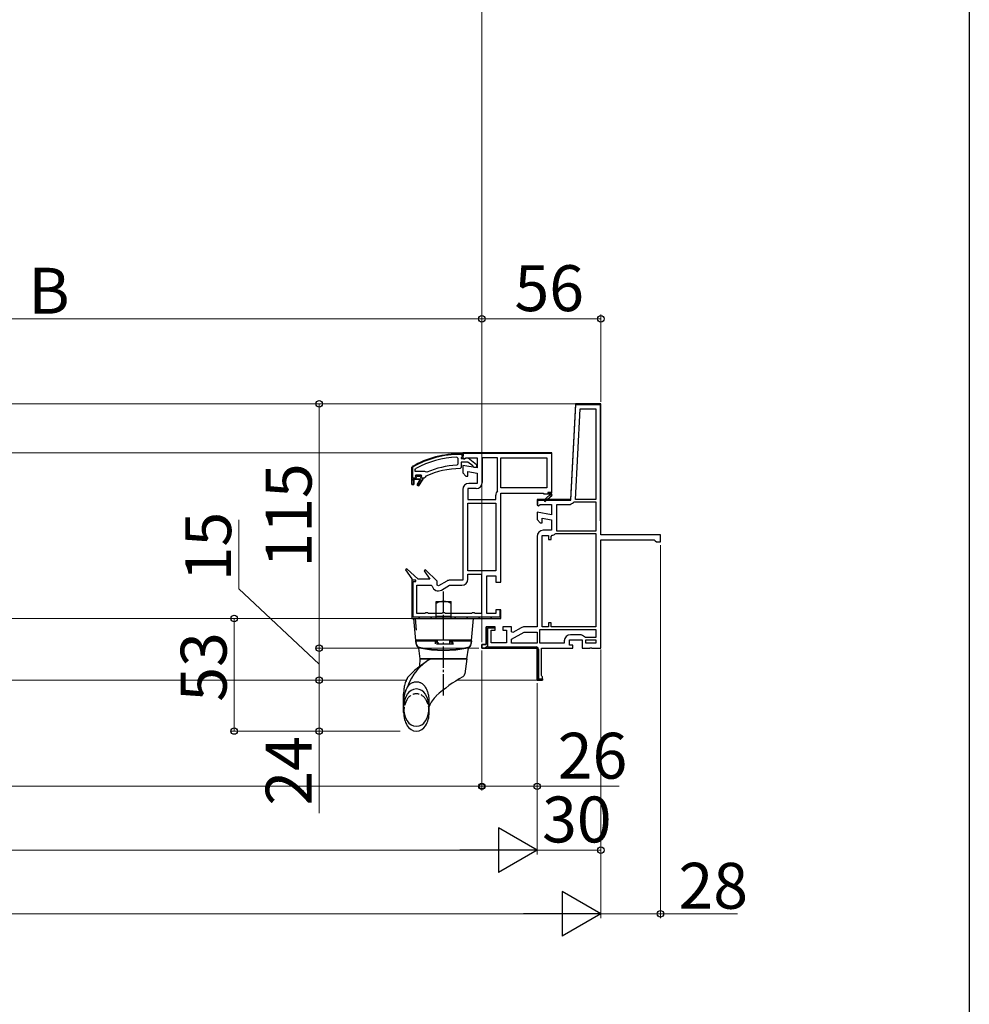
# Model space of a CAD drawing. Extents: x 0 to 990, y 0 to 1603.
# Drawn here: x 767 to 990, y 582 to 813 of the extents above; entities that cross this region are included whole.
import ezdxf

# ---------------------------------------------------------------- set-up
doc = ezdxf.new("R2010")
doc.units = 0
for name, pattern in [('YCENTER_1', [13, 10, -1, 1, -1]), ('YDIVIDE_1', [15, 10, -1, 1, -1, 1, -1]), ('YHIDDEN_1', [4, 3, -1])]:
    doc.linetypes.add(name, pattern=pattern)
for name, color, linetype, lineweight in [('YKK_11', 7, 'CONTINUOUS', 30), ('YKK_12', 2, 'CONTINUOUS', 13), ('YKK_13', 4, 'CONTINUOUS', 30), ('YKK_D', 6, 'CONTINUOUS', 13)]:
    doc.layers.add(name, color=color, linetype=linetype, lineweight=lineweight)
doc.layers.add('YKK_ZWAK', color=7, linetype='CONTINUOUS')
doc.styles.get("Standard").update_dxf_attribs({"font": 'txt', "bigfont": 'BIGFONT'})

msp = doc.modelspace()

# ---------------------------------------------------------------- linework, layer by layer
at = {"layer": 'YKK_11', "linetype": 'ByBlock', "lineweight": -2, "ltscale": 0.5}
for p, q in [((897.32, 723.07), (896.14, 700.57)), ((896.28, 700.42), (897.46, 722.92)), ((903.32, 723.07), (897.32, 723.07)), ((903.32, 723.07), (897.32, 723.07)), ((897.46, 722.92), (903.17, 722.92)), ((903.17, 722.92), (903.17, 695.57)), ((903.32, 695.57), (903.32, 723.07)), ((897.34, 700.57), (898.46, 721.87)), ((897.34, 700.57), (898.46, 721.87)), ((898.46, 721.87), (902.12, 721.87)), ((902.12, 721.87), (902.12, 700.57)), ((891.82, 711.57), (870.82, 711.57)), ((870.82, 711.57), (870.82, 710.82)), ((891.82, 711.57), (870.82, 711.57)), ((870.82, 711.57), (870.82, 710.82)), ((870.97, 710.82), (870.97, 711.42)), ((870.97, 711.42), (891.67, 711.42)), ((891.67, 711.42), (891.67, 702.22)), ((891.82, 702.32), (891.82, 711.57)), ((891.82, 702.07), (891.82, 711.57)), ((891.82, 702.07), (891.82, 711.57)), ((869.41, 710.5), (869.67, 710.25)), ((869.67, 710.25), (869.67, 708.85)), ((870.82, 710.82), (870.97, 710.82)), ((870.82, 710.82), (870.82, 710.37)), ((870.82, 710.37), (870.97, 710.14)), ((870.97, 710.14), (871.2, 710.16)), ((871.2, 710.16), (871.54, 710.37)), ((871.54, 710.37), (874.22, 710.37)), ((874.22, 710.37), (874.22, 707.97)), ((879.02, 710.37), (875.42, 710.37)), ((875.42, 710.37), (875.42, 704.57)), ((879.02, 702.75), (879.02, 710.37)), ((879.02, 702.75), (879.02, 710.37)), ((879.82, 710.37), (890.62, 710.37)), ((879.82, 710.37), (890.62, 710.37)), ((879.82, 703.27), (879.82, 710.37)), ((890.62, 710.37), (890.62, 703.27)), ((859.62, 707.62), (859.75, 707.84)), ((859.62, 707.17), (859.62, 707.62)), ((861.88, 707.17), (859.62, 707.17)), ((861.88, 707.17), (859.62, 707.17)), ((862.07, 707.07), (861.88, 707.17)), ((862.37, 707), (862.07, 707.07)), ((869.67, 708.85), (869.43, 708.6)), ((874.22, 707.97), (870.82, 708.57)), ((870.82, 708.57), (870.82, 706.82)), ((870.82, 706.82), (871.57, 706.07)), ((872.02, 706.07), (872.02, 707.13)), ((872.02, 707.13), (874.22, 706.75)), ((874.22, 706.75), (874.22, 704.32)), ((858.82, 705.57), (858.82, 704.07)), ((859.32, 704.07), (859.32, 705.32)), ((859.32, 705.32), (860.87, 705.32)), ((860.87, 705.32), (860.09, 703.97)), ((860.43, 703.75), (861.47, 705.32)), ((861.22, 706.12), (860.82, 706.12)), ((860.92, 705.72), (861.03, 705.87)), ((861.07, 705.57), (860.92, 705.72)), ((861.03, 705.87), (861.22, 706.11)), ((861.47, 705.57), (861.07, 705.57)), ((861.22, 706.11), (861.22, 706.12)), ((861.47, 705.32), (861.47, 705.57)), ((871.57, 706.07), (872.02, 706.07)), ((874.22, 704.32), (872.27, 704.32)), ((858.82, 704.07), (859.32, 704.07)), ((860.09, 703.97), (860.43, 703.75)), ((873.97, 703.12), (872.02, 703.12)), ((872.02, 703.12), (872.02, 700.52)), ((878.97, 702.6), (879.02, 702.75)), ((890.62, 703.27), (879.82, 703.27)), ((891.67, 702.22), (890.82, 702.22)), ((890.82, 702.22), (890.82, 702.07)), ((890.82, 702.07), (891.82, 702.07)), ((891.57, 702.07), (891.82, 702.32)), ((872.02, 700.52), (878.62, 700.52)), ((872.02, 683.77), (872.02, 699.72)), ((872.02, 683.77), (872.02, 699.72)), ((872.02, 699.72), (878.62, 699.72)), ((878.62, 700.52), (878.62, 701.57)), ((878.62, 699.72), (878.62, 683.77)), ((896.14, 700.57), (888.32, 700.57)), ((888.32, 700.57), (888.32, 699.37)), ((888.47, 699.14), (888.47, 700.42)), ((888.47, 700.42), (896.28, 700.42)), ((896.86, 699.88), (897.05, 699.97)), ((897.05, 699.97), (902.12, 699.97)), ((902.12, 700.57), (897.34, 700.57)), ((902.12, 699.97), (902.12, 693.12)), ((888.32, 699.37), (888.47, 699.14)), ((892.92, 693.12), (892.92, 699.37)), ((892.92, 699.37), (895.75, 699.37)), ((903.17, 695.57), (903.32, 695.57)), ((902.12, 693.12), (892.92, 693.12)), ((902.12, 693.12), (892.92, 693.12)), ((889.52, 670.57), (889.52, 692.12)), ((889.52, 692.12), (891.02, 692.12)), ((891.02, 692.12), (891.02, 691.12)), ((891.02, 691.12), (891.62, 691.12)), ((891.62, 691.88), (891.85, 692.13)), ((891.62, 691.12), (891.62, 691.88)), ((892.55, 692.45), (892.72, 692.52)), ((892.72, 692.52), (902.12, 692.52)), ((902.12, 692.52), (902.12, 670.57)), ((902.12, 692.52), (902.12, 670.57)), ((917.32, 692.27), (903.32, 692.27)), ((903.32, 665.57), (903.32, 691.07)), ((903.32, 691.07), (915.87, 691.07)), ((915.87, 691.07), (916.12, 690.82)), ((916.12, 690.82), (916.37, 690.57)), ((916.37, 690.57), (917.32, 690.57)), ((917.32, 690.57), (917.32, 692.27)), ((878.62, 683.77), (872.02, 683.77)), ((872.02, 681.82), (872.02, 682.97)), ((872.02, 682.97), (875.27, 682.97)), ((875.27, 682.97), (875.27, 673.77)), ((875.27, 682.97), (875.27, 673.77)), ((860.02, 673.77), (860.02, 680.37)), ((860.02, 680.37), (863.42, 680.37)), ((863.42, 680.37), (863.66, 680.18)), ((865.8, 679.25), (867.74, 680.37)), ((867.74, 680.37), (870.57, 680.37)), ((861.89, 673.77), (860.02, 673.77)), ((862.11, 673.89), (861.89, 673.77)), ((862.54, 673.89), (862.11, 673.89)), ((862.75, 673.77), (862.54, 673.89)), ((865.89, 673.77), (862.75, 673.77)), ((866.11, 673.89), (865.89, 673.77)), ((866.54, 673.89), (866.11, 673.89)), ((866.75, 673.77), (866.54, 673.89)), ((872.89, 673.77), (866.75, 673.77)), ((873.11, 673.89), (872.89, 673.77)), ((873.54, 673.89), (873.11, 673.89)), ((873.75, 673.77), (873.54, 673.89)), ((875.27, 673.77), (873.75, 673.77)), ((876.32, 666.47), (876.32, 670.57)), ((876.32, 670.57), (877.97, 670.57)), ((878.43, 670.27), (876.62, 670.27)), ((876.62, 670.27), (876.62, 665.87)), ((877.97, 670.57), (878.43, 670.27)), ((888.92, 669.97), (902.12, 669.97)), ((888.92, 669.97), (902.12, 669.97)), ((888.92, 666.77), (888.92, 669.97)), ((891.02, 670.57), (889.52, 670.57)), ((891.62, 671.57), (891.02, 671.57)), ((891.02, 671.57), (891.02, 670.57)), ((891.62, 670.57), (891.62, 671.57)), ((902.12, 670.57), (891.62, 670.57)), ((902.12, 669.97), (902.12, 668.12)), ((882.32, 667.68), (885.24, 669.37)), ((882.32, 666.77), (882.32, 667.68)), ((885.24, 669.37), (888.32, 669.37)), ((888.32, 669.37), (888.32, 666.77)), ((894.72, 667.27), (894.72, 666.77)), ((895.92, 666.32), (895.92, 667.52)), ((895.92, 667.52), (898.92, 667.52)), ((898.37, 668.72), (896.17, 668.72)), ((898.92, 667.52), (898.92, 665.57)), ((899.67, 668.12), (899.48, 668.21)), ((902.12, 668.12), (899.67, 668.12)), ((899.82, 666.77), (899.82, 667.52)), ((899.82, 667.52), (902.12, 667.52)), ((902.12, 667.52), (902.12, 666.77)), ((875.32, 665.57), (875.32, 666.47)), ((875.32, 666.47), (876.32, 666.47)), ((888.07, 665.57), (875.32, 665.57)), ((876.62, 665.87), (888.07, 665.87)), ((888.32, 666.77), (882.32, 666.77)), ((888.32, 666.77), (882.32, 666.77)), ((888.32, 665.57), (888.32, 658.07)), ((888.32, 658.07), (888.32, 665.32)), ((888.62, 665.32), (888.62, 658.37)), ((894.72, 666.77), (888.92, 666.77)), ((889.32, 659.11), (889.32, 665.57)), ((889.32, 665.57), (896.72, 665.57)), ((896.72, 666.32), (895.92, 666.32)), ((896.72, 665.57), (896.72, 666.32)), ((898.92, 665.57), (900.74, 665.57)), ((902.12, 666.77), (899.82, 666.77)), ((902.12, 666.77), (899.82, 666.77)), ((900.74, 665.57), (900.83, 665.63)), ((900.83, 665.63), (901.11, 665.63)), ((901.11, 665.63), (901.2, 665.57)), ((901.2, 665.57), (903.32, 665.57)), ((888.32, 658.07), (889.57, 658.07)), ((888.32, 658.07), (889.57, 658.07)), ((889.57, 658.07), (888.32, 658.07)), ((888.62, 658.37), (889.57, 658.37)), ((889.45, 658.97), (889.32, 659.11)), ((889.57, 658.82), (889.45, 658.97)), ((889.57, 658.07), (889.57, 658.82)), ((889.57, 658.37), (889.57, 658.07))]:
    msp.add_line(p, q, dxfattribs=at)
at = {"layer": 'YKK_11', "linetype": 'ByBlock', "lineweight": 30, "ltscale": 0.5}
for p, q in [((897.32, 723.07), (896.14, 700.57)), ((903.32, 723.07), (897.32, 723.07)), ((903.32, 723.07), (897.32, 723.07)), ((903.32, 692.27), (903.32, 723.07)), ((870.32, 711.32), (870.82, 711.32)), ((870.32, 711.32), (870.82, 711.32)), ((870.67, 711.17), (870.32, 711.17)), ((870.67, 710.77), (870.67, 711.17)), ((870.82, 711.32), (870.82, 710.77)), ((870.82, 711.32), (870.82, 710.77)), ((870.6, 710.52), (870.47, 710.37)), ((870.47, 710.37), (870.47, 710.17)), ((870.47, 710.17), (871.17, 710.17)), ((872.05, 709.37), (870.47, 709.37)), ((870.47, 709.37), (870.47, 708.07)), ((870.82, 710.77), (870.6, 710.52)), ((870.82, 710.77), (870.67, 710.77)), ((871.17, 710.17), (871.37, 710.27)), ((871.37, 710.27), (872.08, 710.36)), ((873.18, 708.49), (872.05, 709.37)), ((872.08, 710.36), (874.07, 708.81)), ((858.82, 708.09), (858.95, 708.31)), ((858.82, 708.09), (858.95, 708.31)), ((858.82, 705.57), (858.82, 708.09)), ((858.82, 705.57), (858.82, 708.09)), ((858.82, 705.57), (858.82, 708.09)), ((859.02, 708.18), (858.97, 708.09)), ((858.97, 708.09), (858.97, 705.57)), ((870.47, 708.07), (870.22, 707.82)), ((873.27, 708.31), (873.18, 708.49)), ((873.52, 708.07), (873.27, 708.31)), ((874.07, 708.07), (873.52, 708.07)), ((874.07, 708.81), (874.07, 708.07)), ((858.82, 704.07), (858.82, 705.57)), ((858.97, 705.57), (858.82, 705.57)), ((858.82, 705.57), (858.82, 704.07)), ((859.77, 705.57), (858.82, 705.57)), ((860.87, 705.32), (859.32, 705.32)), ((859.32, 705.32), (859.32, 704.07)), ((859.62, 706.12), (859.87, 706.37)), ((860.02, 706.12), (859.62, 706.12)), ((860.02, 706.12), (859.62, 706.12)), ((859.62, 706.12), (859.81, 705.87)), ((859.92, 705.72), (859.77, 705.57)), ((859.81, 705.87), (859.92, 705.72)), ((859.87, 706.37), (860.97, 706.37)), ((860.17, 705.99), (860.02, 706.12)), ((860.17, 705.99), (860.02, 706.12)), ((860.09, 703.97), (860.87, 705.32)), ((860.67, 705.99), (860.17, 705.99)), ((860.67, 705.99), (860.17, 705.99)), ((861.47, 705.32), (860.43, 703.75)), ((860.82, 706.12), (860.67, 705.99)), ((860.82, 706.12), (860.67, 705.99)), ((861.22, 706.12), (860.82, 706.12)), ((861.22, 706.12), (860.82, 706.12)), ((861.22, 706.12), (860.82, 706.12)), ((860.97, 706.37), (861.22, 706.12)), ((861.77, 705.57), (861.47, 705.57)), ((861.47, 705.57), (861.47, 705.32)), ((862.02, 705.81), (861.77, 705.57)), ((862.17, 706.03), (862.02, 705.81)), ((859.32, 704.07), (858.82, 704.07)), ((860.43, 703.75), (860.09, 703.97)), ((870.82, 702.87), (870.82, 681.57)), ((879.82, 681.07), (879.82, 702.07)), ((879.82, 702.07), (889.82, 702.07)), ((889.82, 702.07), (889.82, 701.92)), ((889.82, 701.92), (891.2, 701.92)), ((891.2, 701.92), (891.28, 701.77)), ((891.57, 702.07), (891.82, 702.32)), ((891.86, 701.57), (891.57, 702.07)), ((896.14, 700.57), (888.32, 700.57)), ((888.32, 700.57), (888.32, 699.26)), ((891.25, 701.58), (889.89, 700.42)), ((889.89, 700.42), (890.15, 700.12)), ((890.15, 700.12), (891.86, 701.57)), ((888.32, 699.26), (888.61, 699.1)), ((891.72, 696.97), (888.32, 697.57)), ((888.32, 697.57), (888.32, 695.82)), ((888.61, 699.1), (889.04, 699.37)), ((889.04, 699.37), (891.72, 699.37)), ((891.72, 699.37), (891.72, 696.97)), ((888.32, 695.82), (889.07, 695.07)), ((889.07, 695.07), (889.52, 695.07)), ((889.52, 695.07), (889.52, 696.13)), ((889.52, 696.13), (891.72, 695.75)), ((891.72, 695.75), (891.72, 693.32)), ((891.72, 693.32), (889.77, 693.32)), ((888.32, 691.87), (888.32, 670.57)), ((857.64, 684.28), (857.35, 684.02)), ((857.35, 684.02), (858.82, 681.92)), ((860.32, 681.82), (857.64, 684.28)), ((862.05, 684.03), (861.74, 683.78)), ((861.74, 683.78), (863.05, 681.82)), ((864.82, 681.33), (862.05, 684.03)), ((858.82, 681.92), (858.82, 672.57)), ((859.82, 681.57), (858.82, 681.57)), ((858.82, 681.57), (858.82, 672.57)), ((859.12, 672.87), (859.12, 681.27)), ((859.12, 681.27), (859.82, 681.27)), ((859.82, 681.27), (859.82, 681.57)), ((863.05, 681.82), (860.32, 681.82)), ((864.82, 680.4), (864.82, 681.33)), ((867.08, 681.37), (865.11, 680.23)), ((870.82, 681.57), (867.81, 681.57)), ((876.47, 673.77), (876.47, 682.57)), ((876.47, 682.57), (878.57, 682.57)), ((878.57, 682.57), (878.57, 681.07)), ((878.57, 681.07), (879.82, 681.07)), ((865.11, 680.23), (864.82, 680.4)), ((879.82, 674.57), (878.57, 674.57)), ((878.57, 674.57), (878.57, 673.77)), ((879.82, 674.57), (879.52, 674.57)), ((879.52, 674.57), (879.52, 672.87)), ((879.82, 672.57), (879.82, 674.57)), ((879.82, 672.57), (879.82, 674.57)), ((858.82, 672.57), (879.82, 672.57)), ((858.82, 672.57), (879.82, 672.57)), ((858.82, 672.57), (879.82, 672.57)), ((879.52, 672.87), (859.12, 672.87)), ((878.57, 673.77), (876.47, 673.77)), ((878.47, 670.57), (876.32, 670.57)), ((876.32, 670.57), (876.32, 666.47)), ((877.52, 666.82), (877.52, 669.82)), ((877.52, 669.82), (878.47, 669.82)), ((878.47, 669.82), (878.47, 670.57)), ((882.32, 670.57), (880.22, 670.57)), ((880.22, 670.57), (880.22, 669.82)), ((880.22, 669.82), (881.12, 669.82)), ((881.12, 669.82), (881.12, 666.82)), ((882.32, 669.4), (882.32, 670.57)), ((884.58, 670.37), (882.61, 669.23)), ((888.32, 670.57), (885.31, 670.57)), ((882.61, 669.23), (882.32, 669.4)), ((876.32, 666.47), (875.32, 666.47)), ((875.32, 666.47), (875.32, 665.57)), ((875.32, 665.57), (888.32, 665.57)), ((888.07, 665.57), (875.32, 665.57)), ((881.12, 666.82), (877.52, 666.82)), ((888.32, 665.57), (888.32, 658.07))]:
    msp.add_line(p, q, dxfattribs=at)
at = {"layer": 'YKK_11', "linetype": 'Continuous', "lineweight": 13}
for p, q in [((899.44, 722.92), (899.59, 723.07)), ((902.27, 722.92), (902.42, 723.07)), ((897.2, 720.67), (897.35, 720.83)), ((903.17, 720.99), (903.32, 721.14)), ((903.17, 718.16), (903.32, 718.31)), ((897.04, 717.69), (897.2, 717.84)), ((896.88, 714.7), (897.04, 714.86)), ((903.17, 715.33), (903.32, 715.48)), ((867.75, 711.03), (867.92, 711.2)), ((870.66, 711.11), (870.77, 711.22)), ((870.82, 711.27), (871.12, 711.57)), ((873.8, 711.42), (873.95, 711.57)), ((876.63, 711.42), (876.78, 711.57)), ((879.46, 711.42), (879.61, 711.57)), ((882.29, 711.42), (882.44, 711.57)), ((885.12, 711.42), (885.27, 711.57)), ((887.94, 711.42), (888.09, 711.57)), ((890.77, 711.42), (890.92, 711.57)), ((896.73, 711.72), (896.89, 711.87)), ((903.17, 712.5), (903.32, 712.65)), ((864.25, 710.35), (864.46, 710.56)), ((891.67, 709.49), (891.82, 709.64)), ((896.57, 708.73), (896.73, 708.89)), ((903.17, 709.68), (903.32, 709.83)), ((858.82, 707.75), (858.97, 707.9)), ((859.53, 708.46), (859.89, 708.82)), ((891.67, 706.66), (891.82, 706.81)), ((903.17, 706.85), (903.32, 707)), ((858.82, 704.92), (859.47, 705.57)), ((859.78, 705.88), (860.02, 706.12)), ((896.41, 705.75), (896.57, 705.9)), ((891.67, 703.83), (891.82, 703.98)), ((896.26, 702.76), (896.42, 702.92)), ((903.17, 704.02), (903.32, 704.17)), ((891.09, 700.42), (891.24, 700.57)), ((893.92, 700.42), (894.07, 700.57)), ((903.17, 701.19), (903.32, 701.34)), ((903.17, 698.36), (903.32, 698.51)), ((903.21, 695.57), (903.32, 695.68)), ((858.82, 679.47), (859.12, 679.77)), ((858.82, 676.64), (859.12, 676.94)), ((858.82, 673.81), (859.12, 674.11)), ((860.41, 672.57), (860.71, 672.87)), ((863.24, 672.57), (863.54, 672.87)), ((866.07, 672.57), (866.37, 672.87)), ((868.89, 672.57), (869.19, 672.87)), ((871.72, 672.57), (872.02, 672.87)), ((874.55, 672.57), (874.85, 672.87)), ((877.38, 672.57), (877.68, 672.87)), ((877.91, 670.27), (878.17, 670.53)), ((876.32, 668.68), (876.62, 668.98)), ((876.04, 665.57), (876.62, 666.16)), ((878.86, 665.57), (879.16, 665.87)), ((881.69, 665.57), (881.99, 665.87)), ((884.52, 665.57), (884.82, 665.87)), ((887.35, 665.57), (887.65, 665.87)), ((888.32, 663.71), (888.62, 664.01)), ((888.32, 660.88), (888.62, 661.18)), ((888.4, 658.14), (888.63, 658.37))]:
    msp.add_line(p, q, dxfattribs=at)
at = {"layer": 'YKK_11', "linetype": 'ByBlock', "lineweight": 30, "ltscale": 0.5}
for centre, radius, start, end in [((870.32, 688.32), 23, 90, 119.6372), ((870.32, 688.32), 23, 90, 119.6372), ((870.32, 688.32), 22.85, 90, 119.6372), ((870.32, 688.32), 19.5, 90.2901, 114.7198), ((891.35, 701.66), 0.125, 220.357, 120), ((889.77, 691.87), 1.45, 90, 180), ((867.81, 680.12), 1.45, 90, 120), ((885.31, 669.12), 1.45, 90, 120)]:
    msp.add_arc(centre, radius, start, end, dxfattribs=at)
at = {"layer": 'YKK_11', "linetype": 'ByBlock', "lineweight": -2, "ltscale": 0.5}
for centre, radius, start, end in [((870.32, 688.32), 22.2, 92.3499, 118.4298), ((870.32, 688.32), 20.3, 92.5101, 113.062), ((872.27, 702.87), 1.45, 90, 180), ((873.97, 704.57), 1.45, 270, 360), ((880.32, 701.57), 1.7, 142.6431, 180), ((895.75, 700.82), 1.45, 270, 319.6798), ((891.72, 693.32), 1.2, 275.9378, 313.6028), ((870.57, 681.82), 1.45, 270, 360), ((865.07, 680.5), 1.45, 193.0206, 300), ((896.17, 667.27), 1.45, 90, 180), ((898.37, 667.27), 1.45, 40.361, 90), ((888.07, 665.32), 0.55, 0, 90)]:
    msp.add_arc(centre, radius, start, end, dxfattribs=at)
at = {"layer": 'YKK_12'}
for p, q in [((583.83, 723.07), (897.8, 723.07)), ((613.07, 711.57), (871.57, 711.57)), ((624.82, 672.57), (859.82, 672.57)), ((595.57, 658.07), (857.58, 658.07)), ((869.53, 658.07), (888.57, 658.07))]:
    msp.add_line(p, q, dxfattribs=at)
at = {"layer": 'YKK_13', "linetype": 'YCENTER_1', "ltscale": 0.5}
msp.add_line((866.32, 654.44), (866.32, 679.46), dxfattribs=at)
at = {"layer": 'YKK_13', "linetype": 'Continuous', "ltscale": 0.5}
for p, q in [((864.57, 672.57), (864.57, 676.57)), ((864.57, 676.57), (868.07, 676.57)), ((868.07, 672.57), (868.07, 676.57)), ((859.85, 666.52), (859.32, 672.57)), ((859.91, 669.82), (859.67, 672.57)), ((864.92, 672.57), (868.42, 672.57)), ((872.79, 666.52), (873.32, 672.57)), ((859.76, 667.57), (872.88, 667.57)), ((859.77, 667.32), (859.83, 666.67)), ((859.77, 667.32), (864.32, 667.32)), ((860.02, 667.57), (864.32, 667.57)), ((860.02, 667.57), (860.02, 667.32)), ((864.32, 667.57), (864.32, 666.57)), ((864.57, 667.07), (864.56, 667.57)), ((864.82, 667.57), (864.82, 666.79)), ((867.82, 666.79), (867.82, 667.57)), ((868.07, 667.07), (868.08, 667.57)), ((868.32, 667.57), (868.32, 666.57)), ((868.32, 667.57), (872.62, 667.57)), ((868.32, 667.32), (872.87, 667.32)), ((872.62, 667.57), (872.62, 667.32)), ((872.87, 667.32), (872.81, 666.67)), ((860.82, 663.07), (860.47, 665.56)), ((864.32, 667.07), (864.82, 667.07)), ((865.17, 666.79), (864.67, 666.79)), ((864.67, 666.57), (868.67, 666.57)), ((867.82, 667.07), (868.32, 667.07)), ((868.67, 666.79), (868.17, 666.79)), ((871.82, 663.07), (872.17, 665.56)), ((860.76, 661.34), (860.82, 663.07)), ((860.82, 663.07), (871.82, 663.07)), ((871.82, 663.07), (860.82, 663.07)), ((871.82, 663.07), (871.33, 659.56)), ((858.14, 658.99), (858.14, 658.99)), ((856.92, 650.44), (856.92, 654.82)), ((862.92, 650.44), (862.92, 651.89))]:
    msp.add_line(p, q, dxfattribs=at)
at = {"layer": 'YKK_13', "linetype": 'YHIDDEN_1', "lineweight": 13, "ltscale": 0.5}
for p, q in [((864.57, 675.27), (864.57, 674.27)), ((864.57, 674.02), (864.57, 675.17))]:
    msp.add_line(p, q, dxfattribs=at)
at = {"layer": 'YKK_13', "linetype": 'Continuous', "lineweight": 30, "ltscale": 0.5}
for p, q in [((864.57, 673.02), (864.57, 674.02)), ((868.07, 673.02), (864.57, 673.02))]:
    msp.add_line(p, q, dxfattribs=at)
at = {"layer": 'YKK_13', "linetype": 'YDIVIDE_1', "ltscale": 0.5}
msp.add_line((862.92, 651.89), (862.92, 653.38), dxfattribs=at)
at = {"layer": 'YKK_13', "linetype": 'Continuous', "ltscale": 0.5}
for centre, radius, start, end in [((866.32, 673.26), 3.31, 58.1092, 121.8908), ((860.82, 666.76), 1, 185, 258.6371), ((860.85, 666.61), 1, 185, 258.6831), ((860.22, 665.53), 0.25, 8, 60.1028), ((866.32, 694.11), 28.9, 258.6371, 281.3629), ((866.32, 693.97), 28.9, 258.6831, 281.3169), ((871.8, 666.61), 1, 281.3169, 355), ((871.82, 666.76), 1, 281.3629, 355), ((872.42, 665.53), 0.25, 119.8972, 172), ((869.14, 652.61), 11.95, 118.9674, 161.0443), ((873.76, 644.22), 21.5, 122.4846, 136.5998), ((886.9, 630.01), 33, 119.1429, 132.5352), ((870.34, 659.7), 1, 299.1429, 352), ((859.92, 653.47), 2.5, 29.8628, 150.1372), ((863.19, 651.59), 6.27, 150.1372, 209.8628), ((856.66, 651.59), 6.27, 330.1372, 29.8628), ((868.98, 649.53), 6.5, 132.5352, 158.7896), ((863.19, 650.44), 6.27, 180, 209.8628), ((856.66, 650.44), 6.27, 330.1372, 0), ((859.92, 649.72), 2.5, 209.8628, 330.1372), ((859.92, 648.57), 2.5, 209.8628, 330.1372)]:
    msp.add_arc(centre, radius, start, end, dxfattribs=at)
at = {"layer": 'YKK_13', "linetype": 'YDIVIDE_1', "ltscale": 0.5}
for centre, radius, start, end in [((863.19, 653.24), 6.27, 150.1372, 180), ((859.92, 655.11), 2.5, 146.7585, 150.1372), ((859.92, 655.11), 2.5, 29.8628, 146.7585), ((856.66, 653.24), 6.27, 0, 29.8628)]:
    msp.add_arc(centre, radius, start, end, dxfattribs=at)
at = {"layer": 'YKK_13', "linetype": 'YHIDDEN_1', "ltscale": 0.5}
for centre, radius, start, end in [((863.19, 650.44), 6.27, 150.1372, 180), ((859.92, 652.32), 2.5, 29.8628, 150.1372), ((856.66, 650.44), 6.27, 0, 29.8628)]:
    msp.add_arc(centre, radius, start, end, dxfattribs=at)
at = {"layer": 'YKK_13', "linetype": 'Continuous', "ltscale": 0.5}
for points, knots in [([(857.75, 658.43), (857.58, 658.08), (857.25, 657.39), (856.98, 656.28), (856.91, 655.41), (856.92, 654.93), (856.92, 654.82)], [0, 0, 0, 0, 1.137657, 2.299292, 3.413995, 3.741822, 3.741822, 3.741822, 3.741822]), ([(857.75, 658.43), (857.76, 658.46), (857.8, 658.52), (857.85, 658.61), (857.91, 658.69), (857.97, 658.79), (858.05, 658.89), (858.11, 658.96), (858.14, 658.99)], [0, 0, 0, 0, 0.1019377, 0.2040681, 0.3061836, 0.408493, 0.5476502, 0.6872406, 0.6872406, 0.6872406, 0.6872406]), ([(857.75, 658.43), (857.76, 658.46), (857.8, 658.52), (857.85, 658.61), (857.91, 658.69), (857.97, 658.79), (858.05, 658.88), (858.11, 658.95), (858.14, 658.99)], [0, 0, 0, 0, 0.1019377, 0.2040681, 0.3061836, 0.408493, 0.5476502, 0.6819392, 0.6819392, 0.6819392, 0.6819392])]:
    msp.add_open_spline(points, degree=3, knots=knots, dxfattribs=at)
at = {"layer": 'YKK_D'}
for p, q in [((875.32, 667.02), (875.32, 1014.35)), ((875.32, 667.02), (875.32, 744.07)), ((875.32, 667.02), (875.32, 744.07)), ((903.32, 723.57), (903.32, 744.07)), ((667.76, 743.07), (875.32, 743.07)), ((875.32, 743.07), (903.32, 743.07)), ((856.07, 723.07), (836.07, 723.07)), ((837.07, 723.07), (837.07, 665.57)), ((818.13, 679.5), (818.13, 695.77)), ((917.32, 689.82), (917.32, 602.07)), ((837.07, 661.82), (818.13, 679.5)), ((856.07, 672.57), (816.07, 672.57)), ((817.07, 672.57), (817.07, 646.07)), ((856.07, 665.57), (836.07, 665.57)), ((874.57, 665.57), (836.07, 665.57)), ((837.07, 665.57), (837.07, 658.07)), ((875.32, 665.02), (875.32, 632.07)), ((903.32, 665.28), (903.32, 602.07)), ((875.32, 663.78), (875.32, 632.07)), ((903.32, 664.82), (903.32, 617.07)), ((856.07, 658.07), (836.07, 658.07)), ((856.07, 658.07), (836.07, 658.07)), ((837.07, 658.07), (837.07, 646.07)), ((888.32, 657.32), (888.32, 617.07)), ((888.32, 657.32), (888.32, 617.07)), ((888.32, 657.32), (888.32, 632.07)), ((903.32, 657.69), (903.32, 602.07)), ((856.07, 646.07), (816.07, 646.07)), ((856.07, 646.07), (836.07, 646.07)), ((837.07, 646.07), (837.07, 626.74)), ((875.32, 633.07), (608.82, 633.07)), ((875.32, 633.07), (888.32, 633.07)), ((888.32, 633.07), (907.65, 633.07)), ((606.32, 618.07), (877.82, 618.07)), ((888.32, 618.07), (903.32, 618.07)), ((591.32, 603.07), (892.82, 603.07)), ((903.32, 603.07), (917.32, 603.07)), ((917.32, 603.07), (935.45, 603.07))]:
    msp.add_line(p, q, dxfattribs=at)
at = {"layer": 'YKK_D', "lineweight": -2}
for p, q in [((888.32, 618.07), (879.23, 623.32)), ((879.23, 623.32), (879.23, 612.82)), ((888.32, 618.07), (870.14, 618.07)), ((888.32, 618.07), (879.23, 612.82)), ((903.32, 603.07), (894.23, 608.32)), ((894.23, 608.32), (894.23, 597.82)), ((903.32, 603.07), (885.14, 603.07)), ((903.32, 603.07), (894.23, 597.82))]:
    msp.add_line(p, q, dxfattribs=at)
at = {"layer": 'YKK_D', "linetype": 'ByBlock', "lineweight": -2}
for centre, radius in [((875.32, 743.07), 0.765), ((875.32, 743.07), 0.765), ((903.32, 743.07), 0.765), ((837.07, 723.07), 0.765), ((817.07, 672.57), 0.765), ((837.07, 665.57), 0.765), ((837.07, 665.57), 0.765), ((837.07, 658.07), 0.765), ((837.07, 658.07), 0.765), ((817.07, 646.07), 0.765), ((837.07, 646.07), 0.765), ((875.32, 633.07), 0.765), ((875.32, 633.07), 0.638), ((888.32, 633.07), 0.765), ((903.32, 618.07), 0.765), ((917.32, 603.07), 0.765)]:
    msp.add_circle(centre, radius, dxfattribs=at)
at = {"layer": 'YKK_ZWAK'}
msp.add_line((990, 1560), (990, 0), dxfattribs=at)

# ---------------------------------------------------------------- texts
at = {"layer": 'YKK_D'}
for s, p in [('56', (882.99, 744.87)), ('B', (768.66, 744.27)), ('26', (893.18, 634.87)), ('30', (889.49, 619.87)), ('28', (921.58, 604.27))]:
    msp.add_text(s, height=10.8, dxfattribs=at).set_placement(p)
for s, p in [('115', (835.27, 684.53)), ('15', (816.33, 681.3)), ('53', (815.27, 652.98)), ('24', (835.27, 628.54))]:
    msp.add_text(s, height=10.8, rotation=90, dxfattribs=at).set_placement(p)

doc.saveas('drawing.dxf')
